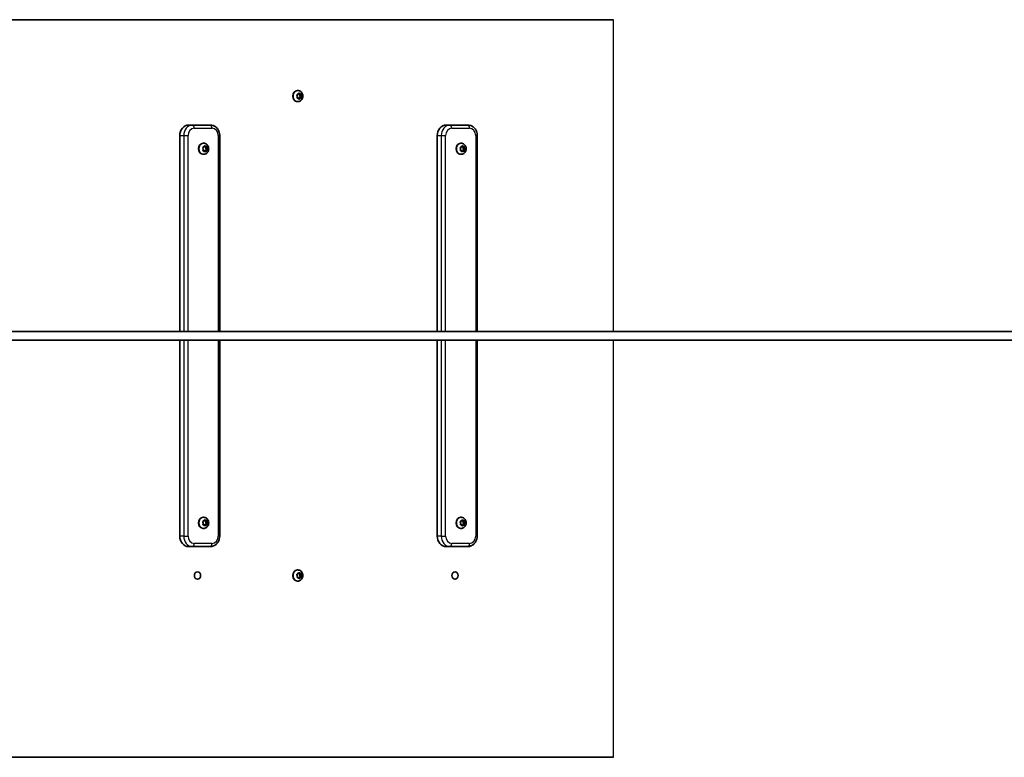
# Model space of a CAD drawing. Units: millimetres. Extents: x -17346 to 17983, y -2127 to 2401.
# Drawn here: x -13513 to -12578, y -263 to 437 of the extents above; entities that cross this region are included whole.
import ezdxf

# ---------------------------------------------------------------- set-up
doc = ezdxf.new("R2010")
doc.units = ezdxf.units.MM
doc.layers.add('Widoczne (ISO)', color=7, linetype='Continuous', lineweight=35)
doc.layers.add('Widoczne wąskie (ISO)', color=7, linetype='Continuous', lineweight=25)

msp = doc.modelspace()

# ---------------------------------------------------------------- linework, layer by layer
at = {"layer": 'Widoczne (ISO)'}
for p, q in [((-12949.07, 436.93), (-13845.72, 436.93)), ((-13249.14, 364.12), (-13249.65, 365.16)), ((-13249.49, 365.63), (-13248.52, 365.98)), ((-13248.85, 369.67), (-13249.24, 369.67)), ((-13248.52, 365.98), (-13248.02, 367.03)), ((-13248.22, 366.61), (-13247.93, 366.29)), ((-13246.75, 366.23), (-13247.82, 366.23)), ((-13247.6, 367.11), (-13246.86, 366.29)), ((-13246.57, 366.29), (-13246.88, 364.72)), ((-13245.8, 364.72), (-13246.88, 364.72)), ((-13246.88, 364.72), (-13246.19, 363.33)), ((-13246.64, 366.29), (-13245.84, 366.29)), ((-13245.57, 365.9), (-13245.8, 364.72)), ((-13245.8, 364.72), (-13245.29, 363.69)), ((-13249.16, 362.56), (-13249.45, 362.56)), ((-13249.36, 362.95), (-13249.14, 364.12)), ((-13248.85, 359.17), (-13249.24, 359.17)), ((-13248.08, 362.56), (-13249.16, 362.56)), ((-13248.08, 362.56), (-13249.1, 362.55)), ((-13247.34, 361.74), (-13248.08, 362.56)), ((-13247.49, 362.86), (-13247.79, 362.23)), ((-13246.19, 363.33), (-13247.49, 362.86)), ((-13246.41, 362.86), (-13247.49, 362.86)), ((-13246.41, 362.86), (-13246.92, 361.81)), ((-13245.44, 363.21), (-13246.41, 362.86)), ((-13245.12, 363.33), (-13246.19, 363.33)), ((-13348.76, 336.93), (-13352.52, 336.93)), ((-13331.89, 336.93), (-13348.76, 336.93)), ((-13104.26, 336.93), (-13108.03, 336.93)), ((-13087.4, 336.93), (-13104.26, 336.93)), ((-13360.95, 140.93), (-13360.95, 326.93)), ((-13338.31, 319.68), (-13338.71, 319.68)), ((-13322.99, 140.93), (-13322.99, 326.93)), ((-13116.46, 140.93), (-13116.46, 326.93)), ((-13093.82, 319.68), (-13094.22, 319.68)), ((-13078.5, 140.93), (-13078.5, 326.93)), ((-13338.61, 314.17), (-13339.11, 315.22)), ((-13338.94, 315.69), (-13337.97, 316.02)), ((-13338.86, 313), (-13338.61, 314.17)), ((-13338.31, 309.18), (-13338.71, 309.18)), ((-13337.58, 312.58), (-13338.6, 312.6)), ((-13337.97, 316.02), (-13337.45, 317.05)), ((-13337.67, 316.62), (-13337.37, 316.28)), ((-13336.85, 311.74), (-13337.58, 312.58)), ((-13336.3, 316.28), (-13337.37, 316.28)), ((-13337.37, 316.28), (-13336.01, 316.26)), ((-13337.1, 312.62), (-13337.29, 312.24)), ((-13336.02, 312.62), (-13337.1, 312.62)), ((-13337.02, 317.12), (-13336.3, 316.28)), ((-13335.67, 313.29), (-13336.98, 312.85)), ((-13336.02, 312.62), (-13336.43, 311.81)), ((-13336.01, 316.26), (-13336.34, 314.7)), ((-13335.27, 314.7), (-13336.34, 314.7)), ((-13336.34, 314.7), (-13335.67, 313.29)), ((-13336.3, 316.28), (-13335.28, 316.27)), ((-13334.94, 316.26), (-13336.01, 316.26)), ((-13334.93, 313.18), (-13335.91, 312.85)), ((-13334.61, 313.29), (-13335.67, 313.29)), ((-13335.02, 315.86), (-13335.27, 314.7)), ((-13335.27, 314.7), (-13334.77, 313.65)), ((-13094.12, 314.17), (-13094.61, 315.22)), ((-13094.45, 315.69), (-13093.47, 316.02)), ((-13094.36, 313), (-13094.12, 314.17)), ((-13093.82, 309.18), (-13094.22, 309.18)), ((-13093.09, 312.58), (-13094.1, 312.6)), ((-13093.47, 316.02), (-13092.96, 317.05)), ((-13093.17, 316.62), (-13092.88, 316.28)), ((-13092.36, 311.74), (-13093.09, 312.58)), ((-13091.8, 316.28), (-13092.88, 316.28)), ((-13092.88, 316.28), (-13091.52, 316.26)), ((-13092.6, 312.62), (-13092.79, 312.24)), ((-13091.53, 312.62), (-13092.6, 312.62)), ((-13092.53, 317.12), (-13091.8, 316.28)), ((-13091.18, 313.29), (-13092.49, 312.85)), ((-13091.53, 312.62), (-13091.93, 311.81)), ((-13091.52, 316.26), (-13091.85, 314.7)), ((-13090.77, 314.7), (-13091.85, 314.7)), ((-13091.85, 314.7), (-13091.18, 313.29)), ((-13091.8, 316.28), (-13090.79, 316.27)), ((-13090.45, 316.26), (-13091.52, 316.26)), ((-13090.44, 313.18), (-13091.41, 312.85)), ((-13090.12, 313.29), (-13091.18, 313.29)), ((-13090.52, 315.86), (-13090.77, 314.7)), ((-13090.77, 314.7), (-13090.27, 313.65)), ((-13808.23, 140.93), (14034.75, 140.93)), ((-13808.23, 132.93), (14034.75, 132.93)), ((-13360.95, -53.07), (-13360.95, 132.93)), ((-13322.99, -53.07), (-13322.99, 132.93)), ((-13116.46, -53.07), (-13116.46, 132.93)), ((-13078.5, -53.07), (-13078.5, 132.93)), ((-13338.31, -35.32), (-13338.71, -35.32)), ((-13093.82, -35.32), (-13094.22, -35.32)), ((-13338.61, -40.83), (-13339.11, -39.78)), ((-13338.94, -39.31), (-13337.97, -38.98)), ((-13338.86, -42), (-13338.61, -40.83)), ((-13338.31, -45.82), (-13338.71, -45.82)), ((-13337.58, -42.42), (-13338.6, -42.4)), ((-13337.97, -38.98), (-13337.45, -37.95)), ((-13337.67, -38.38), (-13337.37, -38.72)), ((-13336.85, -43.26), (-13337.58, -42.42)), ((-13336.3, -38.72), (-13337.37, -38.72)), ((-13337.37, -38.72), (-13336.01, -38.74)), ((-13337.1, -42.38), (-13337.29, -42.76)), ((-13336.02, -42.38), (-13337.1, -42.38)), ((-13337.02, -37.88), (-13336.3, -38.72)), ((-13335.67, -41.71), (-13336.98, -42.15)), ((-13336.02, -42.38), (-13336.43, -43.19)), ((-13336.01, -38.74), (-13336.34, -40.3)), ((-13335.27, -40.3), (-13336.34, -40.3)), ((-13336.34, -40.3), (-13335.67, -41.71)), ((-13336.3, -38.72), (-13335.28, -38.73)), ((-13334.94, -38.74), (-13336.01, -38.74)), ((-13334.93, -41.82), (-13335.91, -42.15)), ((-13334.61, -41.71), (-13335.67, -41.71)), ((-13335.02, -39.14), (-13335.27, -40.3)), ((-13335.27, -40.3), (-13334.77, -41.35)), ((-13094.12, -40.83), (-13094.61, -39.78)), ((-13094.45, -39.31), (-13093.47, -38.98)), ((-13094.36, -42), (-13094.12, -40.83)), ((-13093.82, -45.82), (-13094.22, -45.82)), ((-13093.09, -42.42), (-13094.1, -42.4)), ((-13093.47, -38.98), (-13092.96, -37.95)), ((-13093.17, -38.38), (-13092.88, -38.72)), ((-13092.36, -43.26), (-13093.09, -42.42)), ((-13091.8, -38.72), (-13092.88, -38.72)), ((-13092.88, -38.72), (-13091.52, -38.74)), ((-13092.6, -42.38), (-13092.79, -42.76)), ((-13091.53, -42.38), (-13092.6, -42.38)), ((-13092.53, -37.88), (-13091.8, -38.72)), ((-13091.18, -41.71), (-13092.49, -42.15)), ((-13091.53, -42.38), (-13091.93, -43.19)), ((-13091.52, -38.74), (-13091.85, -40.3)), ((-13090.77, -40.3), (-13091.85, -40.3)), ((-13091.85, -40.3), (-13091.18, -41.71)), ((-13091.8, -38.72), (-13090.79, -38.73)), ((-13090.45, -38.74), (-13091.52, -38.74)), ((-13090.44, -41.82), (-13091.41, -42.15)), ((-13090.12, -41.71), (-13091.18, -41.71)), ((-13090.52, -39.14), (-13090.77, -40.3)), ((-13090.77, -40.3), (-13090.27, -41.35)), ((-13352.52, -63.07), (-13348.76, -63.07)), ((-13348.76, -63.07), (-13331.89, -63.07)), ((-13108.03, -63.07), (-13104.26, -63.07)), ((-13104.26, -63.07), (-13087.4, -63.07)), ((-13249.14, -90.86), (-13249.65, -89.82)), ((-13249.49, -89.35), (-13248.52, -89)), ((-13249.16, -92.42), (-13249.45, -92.42)), ((-13249.36, -92.03), (-13249.14, -90.86)), ((-13248.85, -85.31), (-13249.24, -85.31)), ((-13248.08, -92.42), (-13249.16, -92.42)), ((-13248.08, -92.42), (-13249.1, -92.43)), ((-13248.52, -89), (-13248.02, -87.95)), ((-13248.22, -88.37), (-13247.93, -88.69)), ((-13247.34, -93.24), (-13248.08, -92.42)), ((-13246.75, -88.75), (-13247.82, -88.75)), ((-13247.49, -92.12), (-13247.79, -92.75)), ((-13247.6, -87.87), (-13246.86, -88.69)), ((-13246.19, -91.65), (-13247.49, -92.12)), ((-13246.41, -92.12), (-13247.49, -92.12)), ((-13246.41, -92.12), (-13246.92, -93.17)), ((-13246.57, -88.69), (-13246.88, -90.26)), ((-13245.8, -90.26), (-13246.88, -90.26)), ((-13246.88, -90.26), (-13246.19, -91.65)), ((-13246.64, -88.69), (-13245.84, -88.69)), ((-13245.44, -91.77), (-13246.41, -92.12)), ((-13245.12, -91.65), (-13246.19, -91.65)), ((-13245.57, -89.08), (-13245.8, -90.26)), ((-13245.8, -90.26), (-13245.29, -91.29)), ((-13248.85, -95.81), (-13249.24, -95.81)), ((-13845.72, -263.07), (-12949.07, -263.07))]:
    msp.add_line(p, q, dxfattribs=at)
for centre, major_axis, start_param, end_param in [((-13249.24, 364.42), (0, -5.25), 3.141593, 6.283185), ((-13247.82, 366.42), (0, -0.189), 5.532175, 6.283185), ((-13246.75, 366.42), (0, -0.189), 5.532175, 7.049776), ((-13352.52, 326.93), (0, 10), 0, 1.570796), ((-13108.03, 326.93), (0, 10), 0, 1.570796), ((-13338.71, 314.43), (0, -5.25), 3.141593, 6.283185), ((-13094.22, 314.43), (0, -5.25), 3.141593, 6.283185), ((-13336.94, 312.67), (0, 0.189), 0.277123, 1.794724), ((-13335.86, 312.67), (0, 0.189), 0.277123, 1.794724), ((-13092.45, 312.67), (0, 0.189), 0.277123, 1.794724), ((-13091.37, 312.67), (0, 0.189), 0.277123, 1.794724), ((-13338.71, -40.57), (0, -5.25), 3.141593, 6.283185), ((-13094.22, -40.57), (0, -5.25), 3.141593, 6.283185), ((-13336.94, -42.33), (0, 0.189), 0.277123, 1.794724), ((-13335.86, -42.33), (0, 0.189), 0.277123, 1.794724), ((-13092.45, -42.33), (0, 0.189), 0.277123, 1.794724), ((-13091.37, -42.33), (0, 0.189), 0.277123, 1.794724), ((-13352.52, -53.07), (0, -10), 4.712389, 6.283185), ((-13108.03, -53.07), (0, -10), 4.712389, 6.283185), ((-13249.24, -90.56), (0, -5.25), 3.141593, 6.283185), ((-13247.82, -88.56), (0, -0.189), 5.532175, 6.283185), ((-13246.75, -88.56), (0, -0.189), 5.532175, 7.049776)]:
    msp.add_ellipse(centre, major_axis=major_axis, ratio=0.843082, start_param=start_param, end_param=end_param, dxfattribs=at)
for centre in [(-13344.09, -90.57), (-13099.6, -90.57)]:
    msp.add_ellipse(centre, major_axis=(0, 3.5), ratio=0.843082, dxfattribs=at)
for points in [[(-13249.84, 365.51), (-13249.71, 365.55), (-13249.6, 365.59), (-13249.49, 365.63)], [(-13249.65, 365.16), (-13249.71, 365.27), (-13249.77, 365.39), (-13249.84, 365.51)], [(-13248.02, 367.03), (-13247.97, 367.14), (-13247.91, 367.26), (-13247.86, 367.39)], [(-13247.86, 367.39), (-13247.77, 367.29), (-13247.68, 367.2), (-13247.6, 367.11)], [(-13245.84, 366.29), (-13245.73, 366.3), (-13245.62, 366.3), (-13245.51, 366.3)], [(-13245.51, 366.3), (-13245.52, 366.16), (-13245.55, 366.03), (-13245.57, 365.9)], [(-13249.45, 362.55), (-13249.42, 362.68), (-13249.39, 362.82), (-13249.36, 362.95)], [(-13249.1, 362.55), (-13249.21, 362.55), (-13249.33, 362.55), (-13249.45, 362.55)], [(-13247.1, 361.46), (-13247.18, 361.55), (-13247.26, 361.65), (-13247.34, 361.74)], [(-13246.92, 361.81), (-13246.97, 361.7), (-13247.03, 361.58), (-13247.1, 361.46)], [(-13245.12, 363.33), (-13245.23, 363.29), (-13245.34, 363.25), (-13245.44, 363.21)], [(-13245.29, 363.69), (-13245.23, 363.57), (-13245.18, 363.45), (-13245.12, 363.33)], [(-13339.29, 315.57), (-13339.17, 315.61), (-13339.05, 315.65), (-13338.94, 315.69)], [(-13339.11, 315.22), (-13339.16, 315.33), (-13339.22, 315.45), (-13339.29, 315.57)], [(-13338.95, 312.6), (-13338.92, 312.74), (-13338.88, 312.87), (-13338.86, 313)], [(-13338.6, 312.6), (-13338.71, 312.6), (-13338.83, 312.6), (-13338.95, 312.6)], [(-13337.45, 317.05), (-13337.39, 317.16), (-13337.34, 317.28), (-13337.28, 317.41)], [(-13337.28, 317.41), (-13337.19, 317.31), (-13337.1, 317.21), (-13337.02, 317.12)], [(-13336.61, 311.46), (-13336.69, 311.56), (-13336.77, 311.65), (-13336.85, 311.74)], [(-13336.43, 311.81), (-13336.48, 311.7), (-13336.54, 311.58), (-13336.61, 311.46)], [(-13335.28, 316.27), (-13335.17, 316.27), (-13335.06, 316.26), (-13334.94, 316.26)], [(-13334.94, 316.26), (-13334.97, 316.13), (-13334.99, 315.99), (-13335.02, 315.86)], [(-13334.61, 313.29), (-13334.72, 313.25), (-13334.83, 313.21), (-13334.93, 313.18)], [(-13334.77, 313.65), (-13334.71, 313.53), (-13334.66, 313.41), (-13334.61, 313.29)], [(-13094.79, 315.57), (-13094.67, 315.61), (-13094.56, 315.65), (-13094.45, 315.69)], [(-13094.61, 315.22), (-13094.67, 315.33), (-13094.73, 315.45), (-13094.79, 315.57)], [(-13094.46, 312.6), (-13094.42, 312.74), (-13094.39, 312.87), (-13094.36, 313)], [(-13094.1, 312.6), (-13094.21, 312.6), (-13094.33, 312.6), (-13094.46, 312.6)], [(-13092.96, 317.05), (-13092.9, 317.16), (-13092.84, 317.28), (-13092.79, 317.41)], [(-13092.79, 317.41), (-13092.7, 317.31), (-13092.61, 317.21), (-13092.53, 317.12)], [(-13092.12, 311.46), (-13092.2, 311.56), (-13092.28, 311.65), (-13092.36, 311.74)], [(-13091.93, 311.81), (-13091.99, 311.7), (-13092.05, 311.58), (-13092.12, 311.46)], [(-13090.79, 316.27), (-13090.68, 316.27), (-13090.56, 316.26), (-13090.45, 316.26)], [(-13090.45, 316.26), (-13090.47, 316.13), (-13090.5, 315.99), (-13090.52, 315.86)], [(-13090.12, 313.29), (-13090.22, 313.25), (-13090.33, 313.21), (-13090.44, 313.18)], [(-13090.27, 313.65), (-13090.22, 313.53), (-13090.17, 313.41), (-13090.12, 313.29)], [(-13339.29, -39.43), (-13339.17, -39.39), (-13339.05, -39.35), (-13338.94, -39.31)], [(-13339.11, -39.78), (-13339.16, -39.67), (-13339.22, -39.55), (-13339.29, -39.43)], [(-13338.95, -42.4), (-13338.92, -42.26), (-13338.88, -42.13), (-13338.86, -42)], [(-13338.6, -42.4), (-13338.71, -42.4), (-13338.83, -42.4), (-13338.95, -42.4)], [(-13337.45, -37.95), (-13337.39, -37.84), (-13337.34, -37.72), (-13337.28, -37.59)], [(-13337.28, -37.59), (-13337.19, -37.69), (-13337.1, -37.79), (-13337.02, -37.88)], [(-13336.61, -43.54), (-13336.69, -43.44), (-13336.77, -43.35), (-13336.85, -43.26)], [(-13336.43, -43.19), (-13336.48, -43.3), (-13336.54, -43.42), (-13336.61, -43.54)], [(-13335.28, -38.73), (-13335.17, -38.73), (-13335.06, -38.74), (-13334.94, -38.74)], [(-13334.94, -38.74), (-13334.97, -38.87), (-13334.99, -39.01), (-13335.02, -39.14)], [(-13334.61, -41.71), (-13334.72, -41.75), (-13334.83, -41.79), (-13334.93, -41.82)], [(-13334.77, -41.35), (-13334.71, -41.47), (-13334.66, -41.59), (-13334.61, -41.71)], [(-13094.79, -39.43), (-13094.67, -39.39), (-13094.56, -39.35), (-13094.45, -39.31)], [(-13094.61, -39.78), (-13094.67, -39.67), (-13094.73, -39.55), (-13094.79, -39.43)], [(-13094.46, -42.4), (-13094.42, -42.26), (-13094.39, -42.13), (-13094.36, -42)], [(-13094.1, -42.4), (-13094.21, -42.4), (-13094.33, -42.4), (-13094.46, -42.4)], [(-13092.96, -37.95), (-13092.9, -37.84), (-13092.84, -37.72), (-13092.79, -37.59)], [(-13092.79, -37.59), (-13092.7, -37.69), (-13092.61, -37.79), (-13092.53, -37.88)], [(-13092.12, -43.54), (-13092.2, -43.44), (-13092.28, -43.35), (-13092.36, -43.26)], [(-13091.93, -43.19), (-13091.99, -43.3), (-13092.05, -43.42), (-13092.12, -43.54)], [(-13090.79, -38.73), (-13090.68, -38.73), (-13090.56, -38.74), (-13090.45, -38.74)], [(-13090.45, -38.74), (-13090.47, -38.87), (-13090.5, -39.01), (-13090.52, -39.14)], [(-13090.12, -41.71), (-13090.22, -41.75), (-13090.33, -41.79), (-13090.44, -41.82)], [(-13090.27, -41.35), (-13090.22, -41.47), (-13090.17, -41.59), (-13090.12, -41.71)], [(-13249.84, -89.47), (-13249.71, -89.43), (-13249.6, -89.39), (-13249.49, -89.35)], [(-13249.65, -89.82), (-13249.71, -89.71), (-13249.77, -89.59), (-13249.84, -89.47)], [(-13249.45, -92.43), (-13249.42, -92.3), (-13249.39, -92.16), (-13249.36, -92.03)], [(-13249.1, -92.43), (-13249.21, -92.43), (-13249.33, -92.43), (-13249.45, -92.43)], [(-13248.02, -87.95), (-13247.97, -87.84), (-13247.91, -87.72), (-13247.86, -87.59)], [(-13247.86, -87.59), (-13247.77, -87.69), (-13247.68, -87.78), (-13247.6, -87.87)], [(-13247.1, -93.52), (-13247.18, -93.43), (-13247.26, -93.33), (-13247.34, -93.24)], [(-13246.92, -93.17), (-13246.97, -93.28), (-13247.03, -93.4), (-13247.1, -93.52)], [(-13245.84, -88.69), (-13245.73, -88.68), (-13245.62, -88.68), (-13245.51, -88.68)], [(-13245.51, -88.68), (-13245.52, -88.82), (-13245.55, -88.95), (-13245.57, -89.08)], [(-13245.12, -91.65), (-13245.23, -91.69), (-13245.34, -91.73), (-13245.44, -91.77)], [(-13245.29, -91.29), (-13245.23, -91.41), (-13245.18, -91.53), (-13245.12, -91.65)]]:
    msp.add_open_spline(points, degree=3, dxfattribs=at)
for points, knots in [([(-13248.85, 369.67), (-13248.35, 369.67), (-13247.86, 369.59), (-13246.92, 369.27), (-13246.48, 369.03), (-13245.67, 368.42), (-13245.31, 368.04), (-13244.69, 367.17), (-13244.45, 366.67), (-13244.11, 365.61), (-13244.02, 365.05), (-13244.01, 363.9), (-13244.09, 363.32), (-13244.43, 362.22), (-13244.68, 361.69), (-13245.33, 360.77), (-13245.73, 360.36), (-13246.62, 359.73), (-13247.1, 359.49), (-13248.01, 359.23), (-13248.43, 359.17), (-13248.85, 359.17)], [2.246383, 2.246383, 2.246383, 2.246383, 2.526023, 2.526023, 2.813438, 2.813438, 3.121229, 3.121229, 3.453863, 3.453863, 3.805055, 3.805055, 4.162859, 4.162859, 4.514694, 4.514694, 4.847214, 4.847214, 5.152852, 5.152852, 5.387976, 5.387976, 5.387976, 5.387976]), ([(-13331.89, 336.93), (-13330.98, 336.93), (-13330.06, 336.77), (-13328.32, 336.15), (-13327.5, 335.69), (-13325.99, 334.5), (-13325.32, 333.76), (-13324.22, 332.12), (-13323.8, 331.21), (-13323.2, 329.31), (-13323.03, 328.32), (-13323, 327.19), (-13322.99, 327.06), (-13322.99, 326.93)], [3.141593, 3.141593, 3.141593, 3.141593, 3.431955, 3.431955, 3.729191, 3.729191, 4.042901, 4.042901, 4.357061, 4.357061, 4.67122, 4.67122, 4.712389, 4.712389, 4.712389, 4.712389]), ([(-13087.4, 336.93), (-13086.49, 336.93), (-13085.57, 336.77), (-13083.83, 336.15), (-13083, 335.69), (-13081.5, 334.5), (-13080.83, 333.76), (-13079.73, 332.12), (-13079.3, 331.21), (-13078.71, 329.31), (-13078.54, 328.32), (-13078.5, 327.19), (-13078.5, 327.06), (-13078.5, 326.93)], [3.141593, 3.141593, 3.141593, 3.141593, 3.431955, 3.431955, 3.729191, 3.729191, 4.042901, 4.042901, 4.357061, 4.357061, 4.67122, 4.67122, 4.712389, 4.712389, 4.712389, 4.712389]), ([(-13338.31, 319.68), (-13337.82, 319.68), (-13337.33, 319.6), (-13336.39, 319.28), (-13335.94, 319.04), (-13335.13, 318.43), (-13334.77, 318.05), (-13334.16, 317.18), (-13333.92, 316.68), (-13333.58, 315.62), (-13333.49, 315.06), (-13333.48, 313.91), (-13333.56, 313.33), (-13333.9, 312.23), (-13334.15, 311.7), (-13334.8, 310.78), (-13335.2, 310.37), (-13336.09, 309.74), (-13336.57, 309.5), (-13337.48, 309.24), (-13337.9, 309.18), (-13338.31, 309.18)], [0.132925, 0.132925, 0.132925, 0.132925, 0.412564, 0.412564, 0.69998, 0.69998, 1.007771, 1.007771, 1.340405, 1.340405, 1.691596, 1.691596, 2.049401, 2.049401, 2.401235, 2.401235, 2.733755, 2.733755, 3.039394, 3.039394, 3.274517, 3.274517, 3.274517, 3.274517]), ([(-13093.82, 319.68), (-13093.33, 319.68), (-13092.83, 319.6), (-13091.89, 319.28), (-13091.45, 319.04), (-13090.64, 318.43), (-13090.28, 318.05), (-13089.67, 317.18), (-13089.43, 316.68), (-13089.09, 315.62), (-13089, 315.06), (-13088.99, 313.91), (-13089.07, 313.33), (-13089.4, 312.23), (-13089.65, 311.7), (-13090.31, 310.78), (-13090.71, 310.37), (-13091.59, 309.74), (-13092.08, 309.5), (-13092.99, 309.24), (-13093.4, 309.18), (-13093.82, 309.18)], [0.132925, 0.132925, 0.132925, 0.132925, 0.412564, 0.412564, 0.69998, 0.69998, 1.007771, 1.007771, 1.340405, 1.340405, 1.691596, 1.691596, 2.049401, 2.049401, 2.401235, 2.401235, 2.733755, 2.733755, 3.039394, 3.039394, 3.274517, 3.274517, 3.274517, 3.274517]), ([(-13338.31, -35.32), (-13337.82, -35.32), (-13337.33, -35.4), (-13336.39, -35.72), (-13335.94, -35.96), (-13335.13, -36.57), (-13334.77, -36.95), (-13334.16, -37.82), (-13333.92, -38.32), (-13333.58, -39.38), (-13333.49, -39.94), (-13333.48, -41.09), (-13333.56, -41.67), (-13333.9, -42.77), (-13334.15, -43.3), (-13334.8, -44.22), (-13335.2, -44.63), (-13336.09, -45.26), (-13336.57, -45.5), (-13337.48, -45.76), (-13337.9, -45.82), (-13338.31, -45.82)], [0.132925, 0.132925, 0.132925, 0.132925, 0.412564, 0.412564, 0.69998, 0.69998, 1.007771, 1.007771, 1.340405, 1.340405, 1.691596, 1.691596, 2.049401, 2.049401, 2.401235, 2.401235, 2.733755, 2.733755, 3.039394, 3.039394, 3.274517, 3.274517, 3.274517, 3.274517]), ([(-13093.82, -35.32), (-13093.33, -35.32), (-13092.83, -35.4), (-13091.89, -35.72), (-13091.45, -35.96), (-13090.64, -36.57), (-13090.28, -36.95), (-13089.67, -37.82), (-13089.43, -38.32), (-13089.09, -39.38), (-13089, -39.94), (-13088.99, -41.09), (-13089.07, -41.67), (-13089.4, -42.77), (-13089.65, -43.3), (-13090.31, -44.22), (-13090.71, -44.63), (-13091.59, -45.26), (-13092.08, -45.5), (-13092.99, -45.76), (-13093.4, -45.82), (-13093.82, -45.82)], [0.132925, 0.132925, 0.132925, 0.132925, 0.412564, 0.412564, 0.69998, 0.69998, 1.007771, 1.007771, 1.340405, 1.340405, 1.691596, 1.691596, 2.049401, 2.049401, 2.401235, 2.401235, 2.733755, 2.733755, 3.039394, 3.039394, 3.274517, 3.274517, 3.274517, 3.274517]), ([(-13322.99, -53.07), (-13322.99, -54.07), (-13323.13, -55.06), (-13323.65, -56.98), (-13324.05, -57.91), (-13325.08, -59.59), (-13325.72, -60.36), (-13327.22, -61.65), (-13328.07, -62.17), (-13329.87, -62.86), (-13330.8, -63.05), (-13331.79, -63.07), (-13331.84, -63.07), (-13331.89, -63.07)], [4.712389, 4.712389, 4.712389, 4.712389, 5.026548, 5.026548, 5.340708, 5.340708, 5.654867, 5.654867, 5.969026, 5.969026, 6.267351, 6.267351, 6.283185, 6.283185, 6.283185, 6.283185]), ([(-13078.5, -53.07), (-13078.5, -54.07), (-13078.63, -55.06), (-13079.16, -56.98), (-13079.55, -57.91), (-13080.59, -59.59), (-13081.23, -60.36), (-13082.72, -61.65), (-13083.58, -62.17), (-13085.37, -62.86), (-13086.31, -63.05), (-13087.3, -63.07), (-13087.35, -63.07), (-13087.4, -63.07)], [4.712389, 4.712389, 4.712389, 4.712389, 5.026548, 5.026548, 5.340708, 5.340708, 5.654867, 5.654867, 5.969026, 5.969026, 6.267351, 6.267351, 6.283185, 6.283185, 6.283185, 6.283185]), ([(-13248.85, -85.31), (-13248.35, -85.31), (-13247.86, -85.39), (-13246.92, -85.71), (-13246.48, -85.95), (-13245.67, -86.56), (-13245.31, -86.94), (-13244.69, -87.81), (-13244.45, -88.31), (-13244.11, -89.37), (-13244.02, -89.93), (-13244.01, -91.08), (-13244.09, -91.66), (-13244.43, -92.76), (-13244.68, -93.29), (-13245.33, -94.21), (-13245.73, -94.62), (-13246.62, -95.25), (-13247.1, -95.49), (-13248.01, -95.75), (-13248.43, -95.81), (-13248.85, -95.81)], [2.246383, 2.246383, 2.246383, 2.246383, 2.526023, 2.526023, 2.813438, 2.813438, 3.121229, 3.121229, 3.453863, 3.453863, 3.805055, 3.805055, 4.162859, 4.162859, 4.514694, 4.514694, 4.847214, 4.847214, 5.152852, 5.152852, 5.387976, 5.387976, 5.387976, 5.387976])]:
    msp.add_open_spline(points, degree=3, knots=knots, dxfattribs=at)
at = {"layer": 'Widoczne wąskie (ISO)'}
for p, q in [((-12949.07, 140.93), (-12949.07, 436.93)), ((-13246.86, 366.29), (-13247.93, 366.29)), ((-13347.14, 333.93), (-13330.28, 333.93)), ((-13102.65, 333.93), (-13085.79, 333.93)), ((-13360.95, 326.93), (-13357.19, 326.93)), ((-13357.19, 326.93), (-13353.04, 326.93)), ((-13357.19, 326.93), (-13357.19, 140.93)), ((-13353.04, 140.93), (-13353.04, 326.93)), ((-13322.99, 326.93), (-13324.38, 326.93)), ((-13324.38, 326.93), (-13324.38, 140.93)), ((-13116.46, 326.93), (-13112.69, 326.93)), ((-13112.69, 326.93), (-13108.55, 326.93)), ((-13112.69, 326.93), (-13112.69, 140.93)), ((-13108.55, 140.93), (-13108.55, 326.93)), ((-13078.5, 326.93), (-13079.89, 326.93)), ((-13079.89, 326.93), (-13079.89, 140.93)), ((-13335.91, 312.85), (-13336.98, 312.85)), ((-13091.41, 312.85), (-13092.49, 312.85)), ((-13357.19, 132.93), (-13357.19, -53.07)), ((-13353.04, -53.07), (-13353.04, 132.93)), ((-13324.38, 132.93), (-13324.38, -53.07)), ((-13112.69, 132.93), (-13112.69, -53.07)), ((-13108.55, -53.07), (-13108.55, 132.93)), ((-13079.89, 132.93), (-13079.89, -53.07)), ((-12949.07, -263.07), (-12949.07, 132.93)), ((-13335.91, -42.15), (-13336.98, -42.15)), ((-13091.41, -42.15), (-13092.49, -42.15)), ((-13357.19, -53.07), (-13360.95, -53.07)), ((-13357.19, -53.07), (-13353.04, -53.07)), ((-13322.99, -53.07), (-13324.38, -53.07)), ((-13112.69, -53.07), (-13116.46, -53.07)), ((-13112.69, -53.07), (-13108.55, -53.07)), ((-13078.5, -53.07), (-13079.89, -53.07)), ((-13330.28, -60.07), (-13347.14, -60.07)), ((-13085.79, -60.07), (-13102.65, -60.07)), ((-13246.86, -88.69), (-13247.93, -88.69))]:
    msp.add_line(p, q, dxfattribs=at)
for centre, major_axis, ratio, start_param, end_param in [((-13248.85, 364.42), (0, 5.25), 0.843082, 0, 3.141593), ((-13247.47, 364.42), (0, 2.69), 0.843082, 1.293738, 2.151832), ((-13247.47, 364.42), (0, 2.69), 0.843082, 0.24654, 1.104634), ((-13247.47, 364.42), (0, 2.69), 0.843082, 5.482528, 6.340622), ((-13247.47, 364.42), (0, -2.69), 0.843082, 1.293738, 2.151832), ((-13247.47, 364.42), (0, -2.69), 0.843082, 5.482528, 6.340622), ((-13247.47, 364.42), (0, -2.69), 0.843082, 0.24654, 1.104634), ((-13348.76, 326.93), (0, 10), 0.843082, 0, 1.570796), ((-13348.76, 333.93), (0, 3), 0.537785, 4.712389, 6.283185), ((-13331.89, 333.93), (0, 3), 0.537785, 4.712389, 6.283185), ((-13104.26, 326.93), (0, 10), 0.843082, 0, 1.570796), ((-13104.26, 333.93), (0, 3), 0.537785, 4.712389, 6.283185), ((-13087.4, 333.93), (0, 3), 0.537785, 4.712389, 6.283185), ((-13347.14, 326.93), (0, 7), 0.843082, 0, 1.570796), ((-13330.28, 326.93), (0, 7), 0.843082, 4.712389, 6.283185), ((-13102.65, 326.93), (0, 7), 0.843082, 0, 1.570796), ((-13085.79, 326.93), (0, 7), 0.843082, 4.712389, 6.283185), ((-13338.31, 314.43), (0, 5.25), 0.843082, 0, 3.141593), ((-13093.82, 314.43), (0, 5.25), 0.843082, 0, 3.141593), ((-13336.94, 314.43), (0, 2.69), 0.843082, 1.274674, 2.132768), ((-13336.94, 314.43), (0, 2.69), 0.843082, 0.227476, 1.08557), ((-13336.94, 314.43), (0, -2.69), 0.843082, 5.463464, 6.321558), ((-13336.94, 314.43), (0, 2.69), 0.843082, 5.463464, 6.321558), ((-13336.94, 314.43), (0, -2.69), 0.843082, 0.227476, 1.08557), ((-13336.94, 314.43), (0, -2.69), 0.843082, 1.274674, 2.132768), ((-13092.44, 314.43), (0, 2.69), 0.843082, 1.274674, 2.132768), ((-13092.44, 314.43), (0, 2.69), 0.843082, 0.227476, 1.08557), ((-13092.44, 314.43), (0, -2.69), 0.843082, 5.463464, 6.321558), ((-13092.44, 314.43), (0, 2.69), 0.843082, 5.463464, 6.321558), ((-13092.44, 314.43), (0, -2.69), 0.843082, 0.227476, 1.08557), ((-13092.44, 314.43), (0, -2.69), 0.843082, 1.274674, 2.132768), ((-13338.31, -40.57), (0, 5.25), 0.843082, 0, 3.141593), ((-13093.82, -40.57), (0, 5.25), 0.843082, 0, 3.141593), ((-13336.94, -40.57), (0, 2.69), 0.843082, 1.274674, 2.132768), ((-13336.94, -40.57), (0, 2.69), 0.843082, 0.227476, 1.08557), ((-13336.94, -40.57), (0, -2.69), 0.843082, 5.463464, 6.321558), ((-13336.94, -40.57), (0, 2.69), 0.843082, 5.463464, 6.321558), ((-13336.94, -40.57), (0, -2.69), 0.843082, 0.227476, 1.08557), ((-13336.94, -40.57), (0, -2.69), 0.843082, 1.274674, 2.132768), ((-13092.44, -40.57), (0, 2.69), 0.843082, 1.274674, 2.132768), ((-13092.44, -40.57), (0, 2.69), 0.843082, 0.227476, 1.08557), ((-13092.44, -40.57), (0, -2.69), 0.843082, 5.463464, 6.321558), ((-13092.44, -40.57), (0, 2.69), 0.843082, 5.463464, 6.321558), ((-13092.44, -40.57), (0, -2.69), 0.843082, 0.227476, 1.08557), ((-13092.44, -40.57), (0, -2.69), 0.843082, 1.274674, 2.132768), ((-13348.76, -53.07), (0, -10), 0.843082, 4.712389, 6.283185), ((-13347.14, -53.07), (0, -7), 0.843082, 4.712389, 6.283185), ((-13330.28, -53.07), (0, -7), 0.843082, 0, 1.570796), ((-13104.26, -53.07), (0, -10), 0.843082, 4.712389, 6.283185), ((-13102.65, -53.07), (0, -7), 0.843082, 4.712389, 6.283185), ((-13085.79, -53.07), (0, -7), 0.843082, 0, 1.570796), ((-13348.76, -60.07), (0, -3), 0.537785, 0, 1.570796), ((-13331.89, -60.07), (0, -3), 0.537785, 0, 1.570796), ((-13104.26, -60.07), (0, -3), 0.537785, 0, 1.570796), ((-13087.4, -60.07), (0, -3), 0.537785, 0, 1.570796), ((-13248.85, -90.56), (0, 5.25), 0.843082, 0, 3.141593), ((-13247.47, -90.56), (0, 2.69), 0.843082, 1.293738, 2.151832), ((-13247.47, -90.56), (0, 2.69), 0.843082, 0.24654, 1.104634), ((-13247.47, -90.56), (0, -2.69), 0.843082, 5.482528, 6.340622), ((-13247.47, -90.56), (0, 2.69), 0.843082, 5.482528, 6.340622), ((-13247.47, -90.56), (0, -2.69), 0.843082, 0.24654, 1.104634), ((-13247.47, -90.56), (0, -2.69), 0.843082, 1.293738, 2.151832)]:
    msp.add_ellipse(centre, major_axis=major_axis, ratio=ratio, start_param=start_param, end_param=end_param, dxfattribs=at)

doc.saveas('drawing.dxf')
